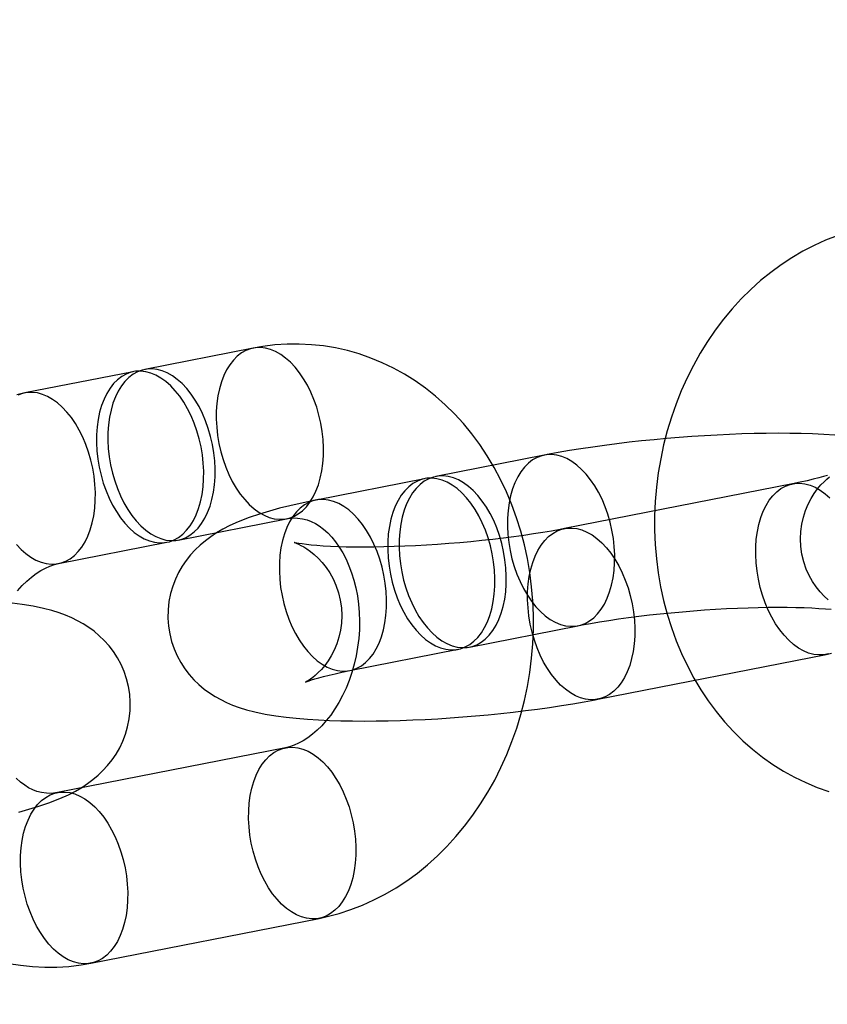
# Model space of a CAD drawing. Units: millimetres. Extents: x 715 to 47367, y 474 to 45514.
# Drawn here: x 15681 to 15709, y 15226 to 15260 of the extents above; entities that cross this region are included whole.
import ezdxf

# ---------------------------------------------------------------- set-up
doc = ezdxf.new("R2010")
doc.units = ezdxf.units.MM

msp = doc.modelspace()

# ---------------------------------------------------------------- linework, layer by layer
at = {"color": 7, "linetype": 'Continuous'}
for p, q in [((15688.814, 15248.688), (15685.076, 15247.953)), ((15684.682, 15247.876), (15680.944, 15247.14)), ((15698.861, 15244.994), (15695.122, 15244.259)), ((15694.729, 15244.182), (15690.991, 15243.447)), ((15707.425, 15244.007), (15699.555, 15242.459)), ((15686.234, 15242.066), (15689.972, 15242.801)), ((15682.102, 15241.253), (15685.84, 15241.988)), ((15696.28, 15238.372), (15700.018, 15239.107)), ((15692.148, 15237.56), (15695.887, 15238.295)), ((15700.713, 15236.572), (15708.583, 15238.12)), ((15689.931, 15234.898), (15682.061, 15233.35)), ((15683.219, 15227.463), (15691.089, 15229.01))]:
    msp.add_line(p, q, dxfattribs=at)
at = {"color": 7, "linetype": 'Continuous', "flags": 128}
for points in [[(15708.967, 15252.565), (15708.566, 15252.41), (15708.171, 15252.232), (15707.783, 15252.032), (15707.403, 15251.81), (15707.032, 15251.567), (15706.671, 15251.302), (15706.32, 15251.018), (15705.981, 15250.713), (15705.654, 15250.389), (15705.341, 15250.047), (15705.042, 15249.687), (15704.758, 15249.311), (15704.49, 15248.92), (15704.238, 15248.513), (15704.003, 15248.093), (15703.786, 15247.661), (15703.587, 15247.218), (15703.406, 15246.764), (15703.244, 15246.301), (15703.102, 15245.83), (15702.979, 15245.353), (15702.876, 15244.869), (15702.794, 15244.381), (15702.731, 15243.89), (15702.69, 15243.396), (15702.668, 15242.902), (15702.668, 15242.407), (15702.689, 15241.913), (15702.73, 15241.422), (15702.792, 15240.935), (15702.875, 15240.452), (15702.978, 15239.975), (15703.102, 15239.505), (15703.246, 15239.043), (15703.411, 15238.591), (15703.595, 15238.15), (15703.798, 15237.72), (15704.02, 15237.303), (15704.26, 15236.901), (15704.518, 15236.514), (15704.792, 15236.144), (15705.083, 15235.791), (15705.389, 15235.456), (15705.71, 15235.141), (15706.044, 15234.846), (15706.391, 15234.572), (15706.749, 15234.319), (15707.117, 15234.088), (15707.496, 15233.879), (15707.883, 15233.693), (15708.277, 15233.531), (15708.678, 15233.391)], [(15691.089, 15229.01), (15691.368, 15229.071), (15691.779, 15229.18), (15692.185, 15229.312), (15692.586, 15229.467), (15692.981, 15229.645), (15693.369, 15229.845), (15693.749, 15230.067), (15694.12, 15230.31), (15694.482, 15230.575), (15694.832, 15230.86), (15695.171, 15231.164), (15695.498, 15231.488), (15695.811, 15231.83), (15696.11, 15232.19), (15696.394, 15232.566), (15696.662, 15232.957), (15696.914, 15233.364), (15697.149, 15233.784), (15697.366, 15234.216), (15697.566, 15234.659), (15697.746, 15235.113), (15697.908, 15235.576), (15698.05, 15236.047), (15698.173, 15236.524), (15698.276, 15237.008), (15698.359, 15237.496), (15698.421, 15237.987), (15698.463, 15238.481), (15698.484, 15238.975), (15698.484, 15239.47), (15698.464, 15239.964), (15698.422, 15240.455), (15698.36, 15240.942), (15698.277, 15241.425), (15698.174, 15241.902), (15698.05, 15242.372), (15697.906, 15242.834), (15697.742, 15243.286), (15697.558, 15243.727), (15697.355, 15244.157), (15697.133, 15244.574), (15696.892, 15244.976), (15696.635, 15245.363), (15696.36, 15245.733), (15696.069, 15246.086), (15695.763, 15246.421), (15695.442, 15246.736), (15695.108, 15247.031), (15694.762, 15247.305), (15694.403, 15247.558), (15694.035, 15247.789), (15693.656, 15247.998), (15693.27, 15248.184), (15692.875, 15248.346), (15692.475, 15248.486), (15692.068, 15248.602), (15691.658, 15248.694), (15691.243, 15248.762), (15690.826, 15248.807), (15690.408, 15248.827), (15689.988, 15248.824), (15689.57, 15248.797), (15689.152, 15248.747), (15688.814, 15248.688)], [(15687.558, 15245.956), (15687.589, 15245.674), (15687.636, 15245.393), (15687.7, 15245.115), (15687.778, 15244.842), (15687.872, 15244.578), (15687.979, 15244.324), (15688.098, 15244.083), (15688.23, 15243.857), (15688.372, 15243.649), (15688.524, 15243.459), (15688.683, 15243.29), (15688.848, 15243.143), (15689.019, 15243.02), (15689.193, 15242.921), (15689.369, 15242.848), (15689.545, 15242.802), (15689.72, 15242.781), (15689.891, 15242.788), (15690.058, 15242.822), (15690.22, 15242.882), (15690.373, 15242.967), (15690.518, 15243.078), (15690.653, 15243.214), (15690.776, 15243.372), (15690.887, 15243.551), (15690.984, 15243.751), (15691.066, 15243.968), (15691.134, 15244.202), (15691.186, 15244.449), (15691.221, 15244.708), (15691.241, 15244.977), (15691.243, 15245.253), (15691.228, 15245.533), (15691.197, 15245.815), (15691.15, 15246.096), (15691.087, 15246.374), (15691.008, 15246.647), (15690.915, 15246.911), (15690.808, 15247.165), (15690.688, 15247.406), (15690.556, 15247.631), (15690.414, 15247.84), (15690.263, 15248.03), (15690.103, 15248.199), (15689.938, 15248.346), (15689.767, 15248.469), (15689.593, 15248.567), (15689.417, 15248.64), (15689.241, 15248.687), (15689.067, 15248.707), (15688.895, 15248.701), (15688.728, 15248.667), (15688.567, 15248.607), (15688.413, 15248.521), (15688.268, 15248.41), (15688.133, 15248.275), (15688.01, 15248.117), (15687.9, 15247.938), (15687.802, 15247.738), (15687.72, 15247.521), (15687.652, 15247.287), (15687.6, 15247.04), (15687.565, 15246.78), (15687.546, 15246.512), (15687.543, 15246.236), (15687.558, 15245.956)], [(15683.426, 15245.144), (15683.457, 15244.862), (15683.504, 15244.58), (15683.568, 15244.302), (15683.646, 15244.03), (15683.74, 15243.765), (15683.847, 15243.512), (15683.967, 15243.271), (15684.098, 15243.045), (15684.24, 15242.836), (15684.392, 15242.647), (15684.551, 15242.478), (15684.717, 15242.331), (15684.887, 15242.207), (15685.061, 15242.109), (15685.237, 15242.036), (15685.413, 15241.989), (15685.588, 15241.969), (15685.759, 15241.976), (15685.927, 15242.009), (15686.088, 15242.069), (15686.241, 15242.155), (15686.386, 15242.266), (15686.521, 15242.401), (15686.644, 15242.559), (15686.755, 15242.739), (15686.852, 15242.938), (15686.935, 15243.156), (15687.002, 15243.389), (15687.054, 15243.637), (15687.09, 15243.896), (15687.109, 15244.165), (15687.111, 15244.44), (15687.097, 15244.72), (15687.066, 15245.002), (15687.018, 15245.284), (15686.955, 15245.562), (15686.876, 15245.834), (15686.783, 15246.098), (15686.676, 15246.352), (15686.556, 15246.593), (15686.424, 15246.819), (15686.282, 15247.028), (15686.131, 15247.217), (15685.972, 15247.386), (15685.806, 15247.533), (15685.635, 15247.656), (15685.461, 15247.755), (15685.286, 15247.828), (15685.109, 15247.875), (15684.935, 15247.895), (15684.763, 15247.888), (15684.596, 15247.855), (15684.435, 15247.795), (15684.281, 15247.709), (15684.136, 15247.598), (15684.002, 15247.463), (15683.879, 15247.305), (15683.768, 15247.125), (15683.671, 15246.926), (15683.588, 15246.708), (15683.52, 15246.475), (15683.469, 15246.227), (15683.433, 15245.968), (15683.414, 15245.699), (15683.412, 15245.424), (15683.426, 15245.144)], [(15683.82, 15245.221), (15683.851, 15244.939), (15683.898, 15244.658), (15683.961, 15244.379), (15684.04, 15244.107), (15684.133, 15243.843), (15684.24, 15243.589), (15684.36, 15243.348), (15684.492, 15243.122), (15684.634, 15242.914), (15684.785, 15242.724), (15684.945, 15242.555), (15685.11, 15242.408), (15685.281, 15242.285), (15685.455, 15242.186), (15685.631, 15242.113), (15685.807, 15242.066), (15685.981, 15242.046), (15686.153, 15242.053), (15686.32, 15242.086), (15686.481, 15242.146), (15686.635, 15242.232), (15686.78, 15242.343), (15686.914, 15242.478), (15687.038, 15242.637), (15687.148, 15242.816), (15687.245, 15243.016), (15687.328, 15243.233), (15687.396, 15243.467), (15687.448, 15243.714), (15687.483, 15243.973), (15687.502, 15244.242), (15687.505, 15244.518), (15687.49, 15244.798), (15687.459, 15245.08), (15687.412, 15245.361), (15687.348, 15245.639), (15687.27, 15245.912), (15687.176, 15246.176), (15687.069, 15246.43), (15686.949, 15246.67), (15686.818, 15246.896), (15686.676, 15247.105), (15686.524, 15247.295), (15686.365, 15247.464), (15686.199, 15247.611), (15686.029, 15247.734), (15685.855, 15247.832), (15685.679, 15247.905), (15685.503, 15247.952), (15685.328, 15247.972), (15685.157, 15247.966), (15684.989, 15247.932), (15684.828, 15247.872), (15684.675, 15247.786), (15684.53, 15247.675), (15684.395, 15247.54), (15684.272, 15247.382), (15684.161, 15247.203), (15684.064, 15247.003), (15683.981, 15246.786), (15683.914, 15246.552), (15683.862, 15246.305), (15683.826, 15246.045), (15683.807, 15245.777), (15683.805, 15245.501), (15683.82, 15245.221)], [(15680.653, 15241.911), (15680.813, 15241.742), (15680.978, 15241.596), (15681.149, 15241.472), (15681.323, 15241.374), (15681.499, 15241.301), (15681.675, 15241.254), (15681.849, 15241.234), (15682.021, 15241.241), (15682.188, 15241.274), (15682.35, 15241.334), (15682.503, 15241.42), (15682.648, 15241.531), (15682.783, 15241.666), (15682.906, 15241.824), (15683.016, 15242.004), (15683.114, 15242.203), (15683.196, 15242.421), (15683.264, 15242.654), (15683.316, 15242.902), (15683.351, 15243.161), (15683.37, 15243.43), (15683.373, 15243.705), (15683.358, 15243.985), (15683.327, 15244.267), (15683.28, 15244.549), (15683.216, 15244.827), (15683.138, 15245.099), (15683.045, 15245.363), (15682.938, 15245.617), (15682.818, 15245.858), (15682.686, 15246.084), (15682.544, 15246.292), (15682.393, 15246.482), (15682.233, 15246.651), (15682.068, 15246.798), (15681.897, 15246.921), (15681.723, 15247.02), (15681.547, 15247.093), (15681.371, 15247.14), (15681.197, 15247.16), (15681.025, 15247.153), (15680.858, 15247.12), (15680.697, 15247.06)], [(15680.944, 15247.14), (15680.665, 15247.08)], [(15708.885, 15245.685), (15708.503, 15245.709), (15708.118, 15245.727), (15707.728, 15245.739), (15707.331, 15245.746), (15706.927, 15245.748), (15706.517, 15245.745), (15706.101, 15245.738), (15705.679, 15245.726), (15705.253, 15245.71), (15704.823, 15245.69), (15704.39, 15245.666), (15703.954, 15245.637), (15703.518, 15245.605), (15703.082, 15245.569), (15702.648, 15245.529), (15702.215, 15245.485), (15701.786, 15245.438), (15701.362, 15245.388), (15700.942, 15245.333), (15700.53, 15245.276), (15700.124, 15245.215), (15699.726, 15245.151), (15699.336, 15245.084), (15698.955, 15245.013), (15698.861, 15244.994)], [(15697.604, 15242.262), (15697.635, 15241.98), (15697.683, 15241.699), (15697.746, 15241.421), (15697.825, 15241.149), (15697.918, 15240.884), (15698.025, 15240.631), (15698.145, 15240.39), (15698.276, 15240.164), (15698.419, 15239.955), (15698.57, 15239.765), (15698.729, 15239.596), (15698.895, 15239.45), (15699.066, 15239.326), (15699.24, 15239.228), (15699.415, 15239.155), (15699.591, 15239.108), (15699.766, 15239.088), (15699.938, 15239.095), (15700.105, 15239.128), (15700.266, 15239.188), (15700.42, 15239.274), (15700.565, 15239.385), (15700.699, 15239.52), (15700.822, 15239.678), (15700.933, 15239.858), (15701.03, 15240.057), (15701.113, 15240.275), (15701.181, 15240.508), (15701.232, 15240.756), (15701.268, 15241.015), (15701.287, 15241.284), (15701.289, 15241.559), (15701.275, 15241.839), (15701.244, 15242.121), (15701.196, 15242.403), (15701.133, 15242.681), (15701.054, 15242.953), (15700.961, 15243.217), (15700.854, 15243.471), (15700.734, 15243.712), (15700.603, 15243.938), (15700.46, 15244.146), (15700.309, 15244.336), (15700.15, 15244.505), (15699.984, 15244.652), (15699.814, 15244.775), (15699.64, 15244.874), (15699.464, 15244.947), (15699.288, 15244.994), (15699.113, 15245.014), (15698.941, 15245.007), (15698.774, 15244.974), (15698.613, 15244.914), (15698.459, 15244.828), (15698.315, 15244.717), (15698.18, 15244.582), (15698.057, 15244.424), (15697.946, 15244.244), (15697.849, 15244.045), (15697.766, 15243.827), (15697.699, 15243.594), (15697.647, 15243.346), (15697.611, 15243.087), (15697.592, 15242.818), (15697.59, 15242.543), (15697.604, 15242.262)], [(15693.472, 15241.45), (15693.504, 15241.168), (15693.551, 15240.887), (15693.614, 15240.609), (15693.693, 15240.336), (15693.786, 15240.072), (15693.893, 15239.818), (15694.013, 15239.577), (15694.145, 15239.351), (15694.287, 15239.143), (15694.438, 15238.953), (15694.597, 15238.784), (15694.763, 15238.637), (15694.934, 15238.514), (15695.108, 15238.415), (15695.284, 15238.342), (15695.46, 15238.295), (15695.634, 15238.275), (15695.806, 15238.282), (15695.973, 15238.316), (15696.134, 15238.375), (15696.288, 15238.461), (15696.433, 15238.572), (15696.567, 15238.707), (15696.691, 15238.866), (15696.801, 15239.045), (15696.898, 15239.245), (15696.981, 15239.462), (15697.049, 15239.696), (15697.101, 15239.943), (15697.136, 15240.202), (15697.155, 15240.471), (15697.157, 15240.747), (15697.143, 15241.027), (15697.112, 15241.309), (15697.065, 15241.59), (15697.001, 15241.868), (15696.923, 15242.141), (15696.829, 15242.405), (15696.722, 15242.659), (15696.602, 15242.899), (15696.471, 15243.125), (15696.329, 15243.334), (15696.177, 15243.524), (15696.018, 15243.693), (15695.852, 15243.84), (15695.682, 15243.963), (15695.508, 15244.061), (15695.332, 15244.134), (15695.156, 15244.181), (15694.981, 15244.201), (15694.81, 15244.195), (15694.642, 15244.161), (15694.481, 15244.101), (15694.328, 15244.015), (15694.183, 15243.904), (15694.048, 15243.769), (15693.925, 15243.611), (15693.814, 15243.432), (15693.717, 15243.232), (15693.634, 15243.015), (15693.567, 15242.781), (15693.515, 15242.534), (15693.479, 15242.274), (15693.46, 15242.006), (15693.458, 15241.73), (15693.472, 15241.45)], [(15693.866, 15241.527), (15693.897, 15241.245), (15693.944, 15240.964), (15694.008, 15240.686), (15694.086, 15240.413), (15694.18, 15240.149), (15694.287, 15239.895), (15694.407, 15239.655), (15694.538, 15239.429), (15694.68, 15239.22), (15694.832, 15239.03), (15694.991, 15238.861), (15695.157, 15238.715), (15695.327, 15238.591), (15695.501, 15238.493), (15695.677, 15238.42), (15695.853, 15238.373), (15696.028, 15238.353), (15696.199, 15238.359), (15696.367, 15238.393), (15696.528, 15238.453), (15696.681, 15238.539), (15696.826, 15238.65), (15696.961, 15238.785), (15697.084, 15238.943), (15697.195, 15239.123), (15697.292, 15239.322), (15697.375, 15239.539), (15697.442, 15239.773), (15697.494, 15240.021), (15697.53, 15240.28), (15697.549, 15240.548), (15697.551, 15240.824), (15697.537, 15241.104), (15697.505, 15241.386), (15697.458, 15241.667), (15697.395, 15241.946), (15697.316, 15242.218), (15697.223, 15242.482), (15697.116, 15242.736), (15696.996, 15242.977), (15696.864, 15243.203), (15696.722, 15243.411), (15696.571, 15243.601), (15696.412, 15243.77), (15696.246, 15243.917), (15696.075, 15244.04), (15695.901, 15244.139), (15695.725, 15244.212), (15695.549, 15244.259), (15695.375, 15244.279), (15695.203, 15244.272), (15695.036, 15244.239), (15694.875, 15244.179), (15694.721, 15244.093), (15694.576, 15243.982), (15694.442, 15243.847), (15694.318, 15243.689), (15694.208, 15243.509), (15694.111, 15243.31), (15694.028, 15243.092), (15693.96, 15242.858), (15693.908, 15242.611), (15693.873, 15242.352), (15693.854, 15242.083), (15693.852, 15241.807), (15693.866, 15241.527)], [(15708.67, 15238.14), (15708.502, 15238.107), (15708.331, 15238.1), (15708.156, 15238.12), (15707.98, 15238.167), (15707.804, 15238.24), (15707.63, 15238.339), (15707.46, 15238.462), (15707.294, 15238.609), (15707.135, 15238.778), (15706.983, 15238.968), (15706.841, 15239.176), (15706.71, 15239.402), (15706.59, 15239.643), (15706.483, 15239.897), (15706.389, 15240.161), (15706.311, 15240.433), (15706.247, 15240.712), (15706.2, 15240.993), (15706.169, 15241.275), (15706.154, 15241.555), (15706.157, 15241.831), (15706.176, 15242.099), (15706.211, 15242.359), (15706.263, 15242.606), (15706.331, 15242.84), (15706.414, 15243.057), (15706.511, 15243.257), (15706.621, 15243.436), (15706.745, 15243.594), (15706.879, 15243.729), (15707.024, 15243.84), (15707.178, 15243.926), (15707.339, 15243.986), (15707.506, 15244.02), (15707.678, 15244.026), (15707.852, 15244.006), (15708.028, 15243.959), (15708.204, 15243.886), (15708.378, 15243.788), (15708.549, 15243.665), (15708.714, 15243.518)], [(15708.629, 15244.294), (15708.491, 15244.254), (15708.328, 15244.21), (15708.14, 15244.162), (15707.928, 15244.113), (15707.693, 15244.061), (15707.425, 15244.007)], [(15708.652, 15239.998), (15708.515, 15240.125), (15708.376, 15240.275), (15708.24, 15240.445), (15708.113, 15240.635), (15707.998, 15240.842), (15707.9, 15241.062), (15707.812, 15241.318), (15707.749, 15241.58), (15707.712, 15241.844), (15707.7, 15242.106), (15707.711, 15242.364), (15707.745, 15242.615), (15707.799, 15242.855), (15707.873, 15243.084), (15707.962, 15243.298), (15708.064, 15243.495), (15708.174, 15243.673), (15708.289, 15243.83), (15708.403, 15243.965), (15708.512, 15244.078), (15708.613, 15244.171), (15708.703, 15244.245)], [(15690.991, 15243.447), (15690.801, 15243.409), (15690.434, 15243.331), (15690.077, 15243.249), (15689.727, 15243.161), (15689.381, 15243.067), (15689.035, 15242.962), (15688.681, 15242.842), (15688.305, 15242.695), (15688.012, 15242.563), (15687.768, 15242.438), (15687.552, 15242.312), (15687.354, 15242.181), (15687.167, 15242.043), (15686.99, 15241.894), (15686.82, 15241.732), (15686.659, 15241.556), (15686.508, 15241.365), (15686.368, 15241.16), (15686.242, 15240.942), (15686.133, 15240.712), (15686.041, 15240.472), (15685.968, 15240.223), (15685.911, 15239.94), (15685.88, 15239.656), (15685.875, 15239.374), (15685.895, 15239.096), (15685.938, 15238.825), (15686.004, 15238.562), (15686.09, 15238.309), (15686.196, 15238.068), (15686.319, 15237.839), (15686.458, 15237.625), (15686.61, 15237.426), (15686.773, 15237.243), (15686.946, 15237.075), (15687.126, 15236.924), (15687.311, 15236.788), (15687.501, 15236.666), (15687.696, 15236.558), (15687.897, 15236.46), (15688.107, 15236.371), (15688.333, 15236.288), (15688.583, 15236.21), (15688.874, 15236.135), (15689.229, 15236.06), (15689.602, 15235.998), (15689.957, 15235.951), (15690.306, 15235.914), (15690.688, 15235.882), (15691.07, 15235.858), (15691.455, 15235.84), (15691.846, 15235.828), (15692.243, 15235.821), (15692.646, 15235.819), (15693.056, 15235.822), (15693.473, 15235.829), (15693.894, 15235.841), (15694.321, 15235.856), (15694.751, 15235.877), (15695.184, 15235.901), (15695.619, 15235.929), (15696.055, 15235.962), (15696.491, 15235.998), (15696.926, 15236.038), (15697.358, 15236.081), (15697.787, 15236.128), (15698.212, 15236.179), (15698.631, 15236.233), (15699.044, 15236.291), (15699.45, 15236.351), (15699.848, 15236.415), (15700.238, 15236.483), (15700.618, 15236.554), (15700.713, 15236.572)], [(15689.734, 15240.715), (15689.765, 15240.433), (15689.813, 15240.152), (15689.876, 15239.873), (15689.955, 15239.601), (15690.048, 15239.337), (15690.155, 15239.083), (15690.275, 15238.842), (15690.406, 15238.616), (15690.549, 15238.408), (15690.7, 15238.218), (15690.859, 15238.049), (15691.025, 15237.902), (15691.195, 15237.779), (15691.369, 15237.68), (15691.545, 15237.607), (15691.721, 15237.56), (15691.896, 15237.54), (15692.068, 15237.547), (15692.235, 15237.58), (15692.396, 15237.64), (15692.55, 15237.726), (15692.694, 15237.837), (15692.829, 15237.972), (15692.952, 15238.13), (15693.063, 15238.31), (15693.16, 15238.509), (15693.243, 15238.727), (15693.31, 15238.961), (15693.362, 15239.208), (15693.398, 15239.467), (15693.417, 15239.736), (15693.419, 15240.012), (15693.405, 15240.292), (15693.374, 15240.574), (15693.326, 15240.855), (15693.263, 15241.133), (15693.184, 15241.406), (15693.091, 15241.67), (15692.984, 15241.924), (15692.864, 15242.164), (15692.732, 15242.39), (15692.59, 15242.599), (15692.439, 15242.789), (15692.28, 15242.958), (15692.114, 15243.104), (15691.943, 15243.228), (15691.769, 15243.326), (15691.594, 15243.399), (15691.418, 15243.446), (15691.243, 15243.466), (15691.071, 15243.46), (15690.904, 15243.426), (15690.743, 15243.366), (15690.589, 15243.28), (15690.444, 15243.169), (15690.31, 15243.034), (15690.187, 15242.876), (15690.076, 15242.696), (15689.979, 15242.497), (15689.896, 15242.28), (15689.828, 15242.046), (15689.777, 15241.798), (15689.741, 15241.539), (15689.722, 15241.271), (15689.72, 15240.995), (15689.734, 15240.715)], [(15689.972, 15242.801), (15690.03, 15242.811), (15690.189, 15242.827), (15690.349, 15242.826), (15690.519, 15242.803), (15690.676, 15242.762), (15690.822, 15242.706), (15690.963, 15242.635), (15691.099, 15242.55), (15691.248, 15242.438), (15691.391, 15242.309), (15691.529, 15242.163), (15691.662, 15241.999), (15691.789, 15241.819), (15691.909, 15241.622), (15692.02, 15241.409), (15692.122, 15241.181), (15692.213, 15240.938), (15692.293, 15240.683), (15692.36, 15240.416), (15692.413, 15240.139), (15692.452, 15239.853), (15692.477, 15239.561), (15692.486, 15239.264), (15692.48, 15238.965), (15692.459, 15238.664), (15692.422, 15238.365), (15692.37, 15238.069), (15692.303, 15237.778), (15692.222, 15237.494), (15692.128, 15237.218), (15692.021, 15236.953), (15691.903, 15236.7), (15691.774, 15236.46), (15691.637, 15236.235), (15691.492, 15236.026), (15691.34, 15235.834), (15691.185, 15235.659), (15691.026, 15235.502), (15690.865, 15235.364), (15690.704, 15235.243), (15690.544, 15235.14), (15690.386, 15235.054), (15690.23, 15234.986), (15690.075, 15234.933), (15689.931, 15234.898)], [(15699.555, 15242.459), (15699.404, 15242.43), (15699.115, 15242.377), (15698.81, 15242.325), (15698.489, 15242.274), (15698.154, 15242.224), (15697.807, 15242.176), (15697.449, 15242.13), (15697.083, 15242.087), (15696.709, 15242.046), (15696.331, 15242.008), (15695.949, 15241.973), (15695.565, 15241.942), (15695.182, 15241.913), (15694.8, 15241.889), (15694.422, 15241.868), (15694.05, 15241.85), (15693.685, 15241.837), (15693.329, 15241.827), (15692.984, 15241.821), (15692.651, 15241.819), (15692.332, 15241.82), (15692.03, 15241.825), (15691.745, 15241.833), (15691.48, 15241.845), (15691.237, 15241.858), (15691.017, 15241.874), (15690.821, 15241.892), (15690.652, 15241.911), (15690.51, 15241.929), (15690.397, 15241.946), (15690.32, 15241.96), (15690.268, 15241.971), (15690.238, 15241.978), (15690.229, 15241.98), (15690.241, 15241.977), (15690.272, 15241.966), (15690.32, 15241.947), (15690.385, 15241.919), (15690.466, 15241.88), (15690.561, 15241.827), (15690.67, 15241.76), (15690.791, 15241.674), (15690.922, 15241.569), (15691.059, 15241.441), (15691.198, 15241.292), (15691.334, 15241.121), (15691.461, 15240.931), (15691.575, 15240.725), (15691.674, 15240.505), (15691.762, 15240.249), (15691.824, 15239.986), (15691.862, 15239.722), (15691.874, 15239.46), (15691.863, 15239.202), (15691.829, 15238.952), (15691.774, 15238.711), (15691.701, 15238.482), (15691.612, 15238.268), (15691.51, 15238.071), (15691.4, 15237.893), (15691.285, 15237.736), (15691.171, 15237.602), (15691.062, 15237.489), (15690.961, 15237.396), (15690.87, 15237.322), (15690.792, 15237.264), (15690.727, 15237.221), (15690.676, 15237.19), (15690.641, 15237.17), (15690.622, 15237.161), (15690.622, 15237.161), (15690.641, 15237.169), (15690.682, 15237.185), (15690.745, 15237.208), (15690.833, 15237.238), (15690.945, 15237.273), (15691.083, 15237.313), (15691.246, 15237.357), (15691.434, 15237.404), (15691.646, 15237.454), (15691.881, 15237.505), (15692.148, 15237.56)], [(15701.969, 15239.304), (15701.984, 15239.024), (15701.982, 15238.748), (15701.962, 15238.48), (15701.927, 15238.221), (15701.875, 15237.973), (15701.807, 15237.739), (15701.725, 15237.522), (15701.628, 15237.323), (15701.517, 15237.143), (15701.394, 15236.985), (15701.259, 15236.85), (15701.114, 15236.739), (15700.961, 15236.653), (15700.799, 15236.593), (15700.632, 15236.559), (15700.461, 15236.553), (15700.286, 15236.573), (15700.11, 15236.62), (15699.934, 15236.693), (15699.76, 15236.791), (15699.589, 15236.915), (15699.424, 15237.061), (15699.265, 15237.23), (15699.113, 15237.42), (15698.971, 15237.629), (15698.839, 15237.855), (15698.72, 15238.095), (15698.613, 15238.349), (15698.519, 15238.613), (15698.441, 15238.886), (15698.377, 15239.164), (15698.33, 15239.445), (15698.299, 15239.727), (15698.284, 15240.007), (15698.287, 15240.283), (15698.306, 15240.552), (15698.341, 15240.811), (15698.393, 15241.058), (15698.461, 15241.292), (15698.543, 15241.51), (15698.641, 15241.709), (15698.751, 15241.889), (15698.875, 15242.047), (15699.009, 15242.182), (15699.154, 15242.293), (15699.308, 15242.379), (15699.469, 15242.439), (15699.636, 15242.472), (15699.808, 15242.479), (15699.982, 15242.459), (15700.158, 15242.412), (15700.334, 15242.339), (15700.508, 15242.24), (15700.679, 15242.117), (15700.844, 15241.97), (15701.004, 15241.801), (15701.155, 15241.611), (15701.297, 15241.403), (15701.429, 15241.177), (15701.549, 15240.936), (15701.656, 15240.682), (15701.749, 15240.418), (15701.828, 15240.146), (15701.891, 15239.867), (15701.938, 15239.586), (15701.969, 15239.304)], [(15680.692, 15240.317), (15680.848, 15240.492), (15681.007, 15240.649), (15681.168, 15240.787), (15681.328, 15240.908), (15681.489, 15241.011), (15681.647, 15241.097), (15681.803, 15241.165), (15681.958, 15241.218), (15682.102, 15241.253)], [(15680.727, 15232.679), (15681.073, 15232.774), (15681.419, 15232.878), (15681.773, 15232.998), (15682.15, 15233.145), (15682.443, 15233.277), (15682.686, 15233.402), (15682.902, 15233.528), (15683.101, 15233.659), (15683.287, 15233.798), (15683.465, 15233.947), (15683.634, 15234.109), (15683.795, 15234.285), (15683.947, 15234.475), (15684.086, 15234.68), (15684.212, 15234.899), (15684.322, 15235.129), (15684.413, 15235.369), (15684.486, 15235.617), (15684.543, 15235.9), (15684.574, 15236.184), (15684.579, 15236.467), (15684.56, 15236.744), (15684.516, 15237.016), (15684.451, 15237.279), (15684.364, 15237.532), (15684.259, 15237.773), (15684.135, 15238.001), (15683.997, 15238.215), (15683.845, 15238.414), (15683.681, 15238.598), (15683.508, 15238.765), (15683.328, 15238.917), (15683.143, 15239.052), (15682.953, 15239.174), (15682.759, 15239.283), (15682.558, 15239.381), (15682.347, 15239.47), (15682.122, 15239.552), (15681.871, 15239.63), (15681.58, 15239.706), (15681.225, 15239.78), (15680.852, 15239.843), (15680.497, 15239.89)], [(15700.018, 15239.107), (15700.17, 15239.136), (15700.459, 15239.189), (15700.764, 15239.241), (15701.085, 15239.293), (15701.42, 15239.342), (15701.767, 15239.39), (15702.125, 15239.436), (15702.491, 15239.48), (15702.864, 15239.521), (15703.243, 15239.559), (15703.625, 15239.593), (15704.008, 15239.625), (15704.392, 15239.653), (15704.773, 15239.678), (15705.151, 15239.699), (15705.524, 15239.716), (15705.889, 15239.73), (15706.245, 15239.739), (15706.59, 15239.745), (15706.923, 15239.748), (15707.241, 15239.746), (15707.544, 15239.741), (15707.828, 15239.733), (15708.093, 15239.722), (15708.337, 15239.708), (15708.557, 15239.692), (15708.753, 15239.675)], [(15708.583, 15238.12), (15708.773, 15238.158)], [(15688.675, 15232.166), (15688.66, 15232.446), (15688.662, 15232.721), (15688.682, 15232.99), (15688.717, 15233.249), (15688.769, 15233.497), (15688.837, 15233.73), (15688.919, 15233.948), (15689.016, 15234.147), (15689.127, 15234.327), (15689.25, 15234.485), (15689.385, 15234.62), (15689.53, 15234.731), (15689.683, 15234.817), (15689.845, 15234.877), (15690.012, 15234.91), (15690.183, 15234.917), (15690.358, 15234.897), (15690.534, 15234.85), (15690.71, 15234.777), (15690.884, 15234.679), (15691.055, 15234.555), (15691.22, 15234.409), (15691.379, 15234.239), (15691.531, 15234.05), (15691.673, 15233.841), (15691.805, 15233.615), (15691.924, 15233.374), (15692.031, 15233.121), (15692.125, 15232.856), (15692.203, 15232.584), (15692.267, 15232.306), (15692.314, 15232.024), (15692.345, 15231.742), (15692.36, 15231.462), (15692.357, 15231.187), (15692.338, 15230.918), (15692.303, 15230.659), (15692.251, 15230.411), (15692.183, 15230.178), (15692.101, 15229.96), (15692.003, 15229.761), (15691.893, 15229.581), (15691.77, 15229.423), (15691.635, 15229.288), (15691.49, 15229.177), (15691.336, 15229.091), (15691.175, 15229.031), (15691.008, 15228.998), (15690.836, 15228.991), (15690.662, 15229.011), (15690.486, 15229.058), (15690.31, 15229.131), (15690.136, 15229.23), (15689.965, 15229.353), (15689.8, 15229.5), (15689.64, 15229.669), (15689.489, 15229.858), (15689.347, 15230.067), (15689.215, 15230.293), (15689.095, 15230.534), (15688.988, 15230.788), (15688.895, 15231.052), (15688.816, 15231.324), (15688.753, 15231.602), (15688.706, 15231.884), (15688.675, 15232.166)], [(15682.061, 15233.35), (15682.003, 15233.34), (15681.844, 15233.324), (15681.684, 15233.325), (15681.514, 15233.348), (15681.357, 15233.389), (15681.211, 15233.445), (15681.07, 15233.516), (15680.934, 15233.601), (15680.785, 15233.713), (15680.642, 15233.842)], [(15680.805, 15230.618), (15680.79, 15230.898), (15680.792, 15231.174), (15680.811, 15231.442), (15680.847, 15231.702), (15680.899, 15231.949), (15680.966, 15232.183), (15681.049, 15232.4), (15681.146, 15232.6), (15681.257, 15232.779), (15681.38, 15232.937), (15681.515, 15233.073), (15681.66, 15233.184), (15681.813, 15233.269), (15681.974, 15233.329), (15682.142, 15233.363), (15682.313, 15233.37), (15682.488, 15233.349), (15682.664, 15233.303), (15682.84, 15233.23), (15683.014, 15233.131), (15683.184, 15233.008), (15683.35, 15232.861), (15683.509, 15232.692), (15683.661, 15232.502), (15683.803, 15232.293), (15683.934, 15232.068), (15684.054, 15231.827), (15684.161, 15231.573), (15684.255, 15231.309), (15684.333, 15231.036), (15684.397, 15230.758), (15684.444, 15230.477), (15684.475, 15230.195), (15684.49, 15229.915), (15684.487, 15229.639), (15684.468, 15229.371), (15684.433, 15229.111), (15684.381, 15228.864), (15684.313, 15228.63), (15684.23, 15228.413), (15684.133, 15228.213), (15684.023, 15228.034), (15683.899, 15227.876), (15683.765, 15227.74), (15683.62, 15227.629), (15683.466, 15227.544), (15683.305, 15227.484), (15683.138, 15227.45), (15682.966, 15227.444), (15682.792, 15227.464), (15682.616, 15227.51), (15682.44, 15227.583), (15682.266, 15227.682), (15682.095, 15227.805), (15681.93, 15227.952), (15681.77, 15228.121), (15681.619, 15228.311), (15681.477, 15228.52), (15681.345, 15228.745), (15681.225, 15228.986), (15681.118, 15229.24), (15681.025, 15229.504), (15680.946, 15229.777), (15680.883, 15230.055), (15680.836, 15230.336), (15680.805, 15230.618)], [(15680.375, 15227.457), (15680.79, 15227.389), (15681.207, 15227.344), (15681.625, 15227.324), (15682.044, 15227.327), (15682.463, 15227.354), (15682.881, 15227.404), (15683.219, 15227.463)]]:
    msp.add_lwpolyline(points, dxfattribs=at)
at = {"color": 7, "linetype": 'Continuous'}
msp.add_circle((15685.17, 15238.005), 200, dxfattribs=at)
msp.add_circle((15685.17, 15238.005), 200, dxfattribs=at)

doc.saveas('drawing.dxf')
